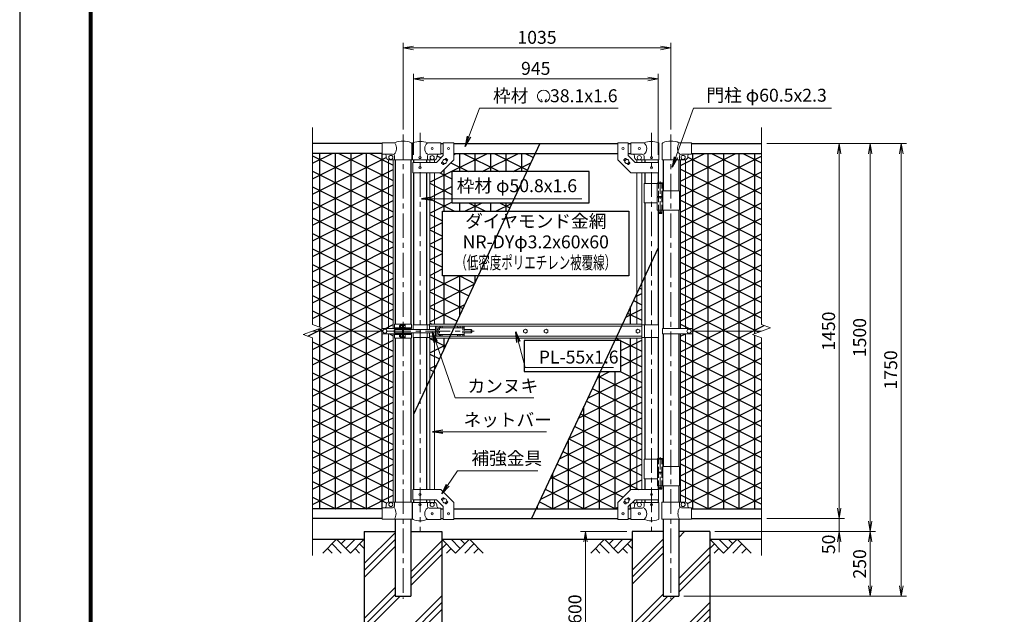
# Model space of a CAD drawing. Units: millimetres. Extents: x 23628 to 32028, y -9622 to -3682.
# Drawn here: x 23628 to 27432, y -7511 to -5211 of the extents above; entities that cross this region are included whole.
import ezdxf
from ezdxf.enums import TextEntityAlignment as Align

# ---------------------------------------------------------------- set-up
doc = ezdxf.new("R2010")
doc.units = ezdxf.units.MM
doc.header["$LTSCALE"] = 3
doc.header["$MEASUREMENT"] = 0
doc.linetypes.add('CENTER', pattern=[50.8, 31.75, -6.35, 6.35, -6.35])
doc.linetypes.add('DASHED', pattern=[19.05, 12.7, -6.35])
doc.layers.get('Defpoints').update_dxf_attribs({"color": 8})
for name, color, linetype in [('D-BGD', 7, 'Continuous'), ('D-STR1', 1, 'Continuous'), ('D-STR4', 7, 'Continuous'), ('D-TTL', 2, 'Continuous')]:
    doc.layers.add(name, color=color, linetype=linetype)
for name, color, linetype, lineweight in [('D-BMK', 2, 'CENTER', 13), ('D-DCR-HCH', 7, 'Continuous', 13), ('D-STR-DIM', 7, 'Continuous', 13), ('D-STR-TXT', 7, 'Continuous', 13), ('D-STR3', 3, 'Continuous', 13)]:
    doc.layers.add(name, color=color, linetype=linetype, lineweight=lineweight)
doc.styles.add('ゴシック', font='txt')
doc.dimstyles.new('STYLE', dxfattribs={"dimscale": 20, "dimtxt": 2.5, "dimasz": 2, "dimexe": 1, "dimexo": 1, "dimgap": 0.8, "dimtad": 1, "dimdsep": 46, "dimtxsty": 'ゴシック', "dimblk": 'OPEN', "dimcen": 1e-08, "dimclrd": 256, "dimclre": 256, "dimclrt": 256, "dimadec": 0, "dimazin": 2, "dimtfac": 1, "dimtmove": 2, "dimatfit": 3, "dimldrblk": 'OPEN', "dimfxl": 0, "dimtolj": 1, "dimtzin": 0, "dimlwd": -1, "dimlwe": -1, "dimarcsym": 0})
pattern_1 = [(26.5651, (-1671.57, -3681.915), (-24.00005, 48), []), (153.4349, (-1671.57, -3681.915), (-24.00005, -48), []), (90, (-1671.57, -3681.915), (-60, 4e-15), [])]
pattern_2 = [(45, (6158.23, -21501.91), (-106.066, 106.066), []), (45, (6144.97, -21488.66), (-106.066, 106.066), []), (45, (6131.71, -21475.4), (-106.066, 106.066), [])]

# ---------------------------------------------------------------- blocks, each defined once
blk = doc.blocks.new('_Open')
at = {"color": 0, "linetype": 'ByBlock', "lineweight": -2}
for p, q in [((-1, 0.167), (0, 0)), ((-1, -0.167), (0, 0)), ((0, 0), (-1, 0))]:
    blk.add_line(p, q, dxfattribs=at)
blk = doc.blocks.new('*D15')
at = {"layer": 'D-STR-DIM'}
for p, q in [((25974.4, -7190.5), (25794.4, -7190.5)), ((25814.4, -7230.5), (25814.4, -7750.5)), ((25974.4, -7790.5), (25794.4, -7790.5))]:
    blk.add_line(p, q, dxfattribs=at)
at = {"layer": 'Defpoints', "color": 0}
for p in [(25994.4, -7190.5), (25814.4, -7790.5), (25994.4, -7790.5)]:
    blk.add_point(p, dxfattribs=at)
at = {"layer": 'D-STR-DIM', "xscale": 40, "yscale": 40, "zscale": 40}
for p, rotation in [((25814.4, -7190.5), 90), ((25814.4, -7790.5), 270)]:
    blk.add_blockref('_Open', p, dxfattribs=dict(at, rotation=rotation))
at = {"layer": 'D-STR-DIM', "insert": (25773.4, -7490.5), "char_height": 50, "attachment_point": 5, "rotation": 90, "style": 'ゴシック'}
blk.add_mtext('\\A1;600', dxfattribs=at)
blk = doc.blocks.new('*D16')
at = {"layer": 'D-STR-DIM'}
for p, q in [((26794.4, -7100.5), (26794.4, -7060.5)), ((26514.4, -7140.5), (26814.4, -7140.5)), ((26794.4, -7190.5), (26794.4, -7140.5)), ((26314.4, -7190.5), (26814.4, -7190.5)), ((26794.4, -7230.5), (26794.4, -7270.5))]:
    blk.add_line(p, q, dxfattribs=at)
at = {"layer": 'Defpoints', "color": 0}
for p in [(26494.4, -7140.5), (26794.4, -7140.5), (26294.4, -7190.5)]:
    blk.add_point(p, dxfattribs=at)
at = {"layer": 'D-STR-DIM', "xscale": 40, "yscale": 40, "zscale": 40}
for p, rotation in [((26794.4, -7140.5), 270), ((26794.4, -7190.5), 90)]:
    blk.add_blockref('_Open', p, dxfattribs=dict(at, rotation=rotation))
at = {"layer": 'D-STR-DIM', "insert": (26753.4, -7240.1), "char_height": 50, "attachment_point": 5, "rotation": 90, "style": 'ゴシック'}
blk.add_mtext('\\A1;50', dxfattribs=at)
blk = doc.blocks.new('*D17')
at = {"layer": 'D-STR-DIM'}
for p, q in [((26514.4, -5690.5), (26814.4, -5690.5)), ((26794.4, -7100.5), (26794.4, -5730.5)), ((26514.4, -7140.5), (26814.4, -7140.5))]:
    blk.add_line(p, q, dxfattribs=at)
at = {"layer": 'Defpoints', "color": 0}
for p in [(26494.4, -5690.5), (26794.4, -5690.5), (26494.4, -7140.5)]:
    blk.add_point(p, dxfattribs=at)
at = {"layer": 'D-STR-DIM', "xscale": 40, "yscale": 40, "zscale": 40}
for p, rotation in [((26794.4, -5690.5), 90), ((26794.4, -7140.5), 270)]:
    blk.add_blockref('_Open', p, dxfattribs=dict(at, rotation=rotation))
at = {"layer": 'D-STR-DIM', "insert": (26753.4, -6415.5), "char_height": 50, "attachment_point": 5, "rotation": 90, "style": 'ゴシック'}
blk.add_mtext('\\A1;1450', dxfattribs=at)
blk = doc.blocks.new('*D18')
at = {"layer": 'D-STR-DIM'}
for p, q in [((26514.4, -5690.5), (26934.4, -5690.5)), ((26914.4, -7150.5), (26914.4, -5730.5)), ((26314.4, -7190.5), (26934.4, -7190.5))]:
    blk.add_line(p, q, dxfattribs=at)
at = {"layer": 'Defpoints', "color": 0}
for p in [(26494.4, -5690.5), (26914.4, -5690.5), (26294.4, -7190.5)]:
    blk.add_point(p, dxfattribs=at)
at = {"layer": 'D-STR-DIM', "xscale": 40, "yscale": 40, "zscale": 40}
for p, rotation in [((26914.4, -5690.5), 90), ((26914.4, -7190.5), 270)]:
    blk.add_blockref('_Open', p, dxfattribs=dict(at, rotation=rotation))
at = {"layer": 'D-STR-DIM', "insert": (26873.4, -6440.5), "char_height": 50, "attachment_point": 5, "rotation": 90, "style": 'ゴシック'}
blk.add_mtext('\\A1;1500', dxfattribs=at)
blk = doc.blocks.new('*D19')
at = {"layer": 'D-STR-DIM'}
for p, q in [((26514.4, -5690.5), (27054.4, -5690.5)), ((27034.4, -7400.5), (27034.4, -5730.5)), ((26194.6, -7440.5), (27054.4, -7440.5))]:
    blk.add_line(p, q, dxfattribs=at)
at = {"layer": 'Defpoints', "color": 0}
for p in [(26494.4, -5690.5), (27034.4, -5690.5), (26174.6, -7440.5)]:
    blk.add_point(p, dxfattribs=at)
at = {"layer": 'D-STR-DIM', "xscale": 40, "yscale": 40, "zscale": 40}
for p, rotation in [((27034.4, -5690.5), 90), ((27034.4, -7440.5), 270)]:
    blk.add_blockref('_Open', p, dxfattribs=dict(at, rotation=rotation))
at = {"layer": 'D-STR-DIM', "insert": (26993.4, -6565.5), "char_height": 50, "attachment_point": 5, "rotation": 90, "style": 'ゴシック'}
blk.add_mtext('\\A1;1750', dxfattribs=at)
blk = doc.blocks.new('*D20')
at = {"layer": 'D-STR-DIM'}
for p, q in [((26314.4, -7190.5), (26934.4, -7190.5)), ((26914.4, -7230.5), (26914.4, -7400.5)), ((26194.6, -7440.5), (26934.4, -7440.5))]:
    blk.add_line(p, q, dxfattribs=at)
at = {"layer": 'Defpoints', "color": 0}
for p in [(26294.4, -7190.5), (26174.6, -7440.5), (26914.4, -7440.5)]:
    blk.add_point(p, dxfattribs=at)
at = {"layer": 'D-STR-DIM', "xscale": 40, "yscale": 40, "zscale": 40}
for p, rotation in [((26914.4, -7190.5), 90), ((26914.4, -7440.5), 270)]:
    blk.add_blockref('_Open', p, dxfattribs=dict(at, rotation=rotation))
at = {"layer": 'D-STR-DIM', "insert": (26873.4, -7315.5), "char_height": 50, "attachment_point": 5, "rotation": 90, "style": 'ゴシック'}
blk.add_mtext('\\A1;250', dxfattribs=at)
blk = doc.blocks.new('*D21')
at = {"layer": 'D-STR-DIM'}
for p, q in [((25149.6, -5733.5), (25149.6, -5420.5)), ((26094.6, -5733.5), (26094.6, -5420.5)), ((25189.6, -5440.5), (26054.6, -5440.5))]:
    blk.add_line(p, q, dxfattribs=at)
at = {"layer": 'Defpoints', "color": 0}
for p in [(26094.6, -5440.5), (25149.6, -5753.5), (26094.6, -5753.5)]:
    blk.add_point(p, dxfattribs=at)
at = {"layer": 'D-STR-DIM', "xscale": 40, "yscale": 40, "zscale": 40, "rotation": 180}
blk.add_blockref('_Open', (25149.6, -5440.5), dxfattribs=at)
at = {"layer": 'D-STR-DIM', "xscale": 40, "yscale": 40, "zscale": 40}
blk.add_blockref('_Open', (26094.6, -5440.5), dxfattribs=at)
at = {"layer": 'D-STR-DIM', "insert": (25622.1, -5399.5), "char_height": 50, "attachment_point": 5, "style": 'ゴシック'}
blk.add_mtext('\\A1;945', dxfattribs=at)
blk = doc.blocks.new('*D22')
at = {"layer": 'D-STR-DIM'}
for p, q in [((25109.4, -5635.3), (25109.4, -5300.5)), ((25149.4, -5320.5), (26104.4, -5320.5)), ((26144.4, -5635.3), (26144.4, -5300.5))]:
    blk.add_line(p, q, dxfattribs=at)
at = {"layer": 'Defpoints', "color": 0}
for p in [(26144.4, -5320.5), (25109.4, -5655.3), (26144.4, -5655.3)]:
    blk.add_point(p, dxfattribs=at)
at = {"layer": 'D-STR-DIM', "xscale": 40, "yscale": 40, "zscale": 40, "rotation": 180}
blk.add_blockref('_Open', (25109.4, -5320.5), dxfattribs=at)
at = {"layer": 'D-STR-DIM', "xscale": 40, "yscale": 40, "zscale": 40}
blk.add_blockref('_Open', (26144.4, -5320.5), dxfattribs=at)
at = {"layer": 'D-STR-DIM', "insert": (25626.9, -5279.5), "char_height": 50, "attachment_point": 5, "style": 'ゴシック'}
blk.add_mtext('\\A1;1035', dxfattribs=at)

msp = doc.modelspace()

# ---------------------------------------------------------------- hatches: boundary and pattern name
h = msp.add_hatch()
h.set_pattern_fill('DY-21', color=256, scale=400, pattern_type=2)
h.set_pattern_definition(pattern_1)
h.paths.add_polyline_path([(25052.887, -5752.734, -0.37076998), (25044.387, -5742.847), (25044.387, -5737.847, 0.41421356), (25037.387, -5730.847), (25029.387, -5730.847), (25029.387, -5728.547), (24759.387, -5728.547), (24759.387, -6389.895), (24794.625, -6402.722), (24759.387, -6415.547), (25027.387, -6415.547), (25027.387, -6405.047), (25052.887, -6405.047)])
h.paths.add_polyline_path([(25052.887, -6426.047), (25027.387, -6426.047), (25027.387, -6415.547), (24759.387, -6415.547), (24724.148, -6428.373), (24759.387, -6441.199), (24759.387, -7102.547), (25029.387, -7102.547), (25029.387, -7098.847), (25037.387, -7098.847, 0.41421356), (25044.387, -7091.847), (25044.387, -7086.847, -0.37076998), (25052.887, -7076.961)])
h.paths.add_polyline_path([(25071.887, -5752.847), (25054.387, -5752.847, -0.03765986), (25052.887, -5752.734), (25052.887, -6405.047), (25071.887, -6405.047)])
h.paths.add_polyline_path([(25071.887, -6426.047), (25052.887, -6426.047), (25052.887, -7076.961, -0.03765986), (25054.387, -7076.847), (25071.887, -7076.847)])
h = msp.add_hatch()
h.set_pattern_fill('DY-21', color=256, scale=400, pattern_type=2)
h.set_pattern_definition(pattern_1)
h.paths.add_polyline_path([(25620.313, -5728.547), (25305.037, -5728.547), (25305.037, -5753.597), (25255.037, -5803.597), (25231.537, -5803.597), (25231.537, -6388.047), (25312.783, -6388.047), (25399.605, -6201.858), (25262.137, -6201.858), (25262.137, -5951.858), (25516.182, -5951.858), (25531.576, -5918.845), (25298.487, -5918.845), (25298.487, -5798.845), (25587.533, -5798.845)])
h.paths.add_polyline_path([(25265.037, -5737.029), (25265.037, -5728.547), (25255.037, -5728.547), (25255.037, -5731.547), (25247.037, -5731.547, 0.41421356), (25240.037, -5738.547), (25240.037, -5743.547, -0.37076998), (25231.537, -5753.434), (25231.537, -5763.597), (25238.468, -5763.597)])
h.paths.add_polyline_path([(25231.537, -5753.434, -0.03765986), (25230.037, -5753.547), (25212.537, -5753.547), (25212.537, -5763.597), (25231.537, -5763.597)])
h.paths.add_polyline_path([(25231.537, -5803.597), (25212.537, -5803.597), (25212.537, -6388.047), (25231.537, -6388.047)])
h.paths.add_polyline_path([(25287.137, -6443.047), (25231.537, -6443.047), (25231.537, -6562.282)])
h.paths.add_polyline_path([(25231.537, -6443.047), (25212.537, -6443.047), (25212.537, -6603.028), (25231.537, -6562.282)])
h = msp.add_hatch()
h.set_pattern_fill('DY-21', color=256, scale=400, pattern_type=2)
h.set_pattern_definition(pattern_1)
h.paths.add_polyline_path([(26494.387, -5728.547), (26224.387, -5728.547), (26224.387, -5730.847), (26216.387, -5730.847, 0.41421356), (26209.387, -5737.847), (26209.387, -5742.847, -0.37076998), (26200.887, -5752.734), (26200.887, -6405.047), (26226.387, -6405.047), (26226.387, -6415.547), (26494.387, -6415.547), (26529.625, -6402.722), (26494.387, -6389.895)])
h.paths.add_polyline_path([(26200.887, -5752.734, -0.03765986), (26199.387, -5752.847), (26181.887, -5752.847), (26181.887, -6405.047), (26200.887, -6405.047)])
h.paths.add_polyline_path([(26200.887, -6426.047), (26181.887, -6426.047), (26181.887, -7076.847), (26199.387, -7076.847, -0.03765986), (26200.887, -7076.961)])
h.paths.add_polyline_path([(26494.387, -6441.199), (26459.148, -6428.373), (26494.387, -6415.547), (26226.387, -6415.547), (26226.387, -6426.047), (26200.887, -6426.047), (26200.887, -7076.961, -0.37076998), (26209.387, -7086.847), (26209.387, -7091.847, 0.41421356), (26216.387, -7098.847), (26224.387, -7098.847), (26224.387, -7102.547), (26494.387, -7102.547)])
h = msp.add_hatch()
h.set_pattern_fill('DY-21', color=256, scale=400, pattern_type=2)
h.set_pattern_definition(pattern_1)
h.paths.add_polyline_path([(26031.737, -6228.067), (26012.737, -6268.813), (26012.737, -6388.047), (26031.737, -6388.047)])
h.paths.add_polyline_path([(26012.737, -6268.813), (25957.137, -6388.047), (26012.737, -6388.047)])
h.paths.add_polyline_path([(26012.737, -6443.047), (25931.49, -6443.047), (25927.354, -6451.917), (25950.381, -6451.917), (25950.381, -6571.917), (25871.397, -6571.917), (25623.96, -7102.547), (25939.237, -7102.547), (25939.237, -7077.497), (25989.237, -7027.497), (26012.737, -7027.497)])
h.paths.add_polyline_path([(26031.737, -6443.047), (26012.737, -6443.047), (26012.737, -7027.497), (26031.737, -7027.497)])
h.paths.add_polyline_path([(26004.237, -7087.547, -0.37076998), (26012.737, -7077.661), (26012.737, -7067.497), (26005.805, -7067.497), (25979.237, -7094.066), (25979.237, -7102.547), (25989.237, -7102.547), (25989.237, -7099.547), (25997.237, -7099.547, 0.41421356), (26004.237, -7092.547)])
h.paths.add_polyline_path([(26031.737, -7067.497), (26012.737, -7067.497), (26012.737, -7077.661, -0.03765986), (26014.237, -7077.547), (26031.737, -7077.547)])
at = {"layer": 'D-DCR-HCH'}
h = msp.add_hatch(dxfattribs=at)
h.set_pattern_fill('PLAST', color=256, scale=600, angle=45)
h.set_pattern_definition(pattern_2)
h.paths.add_polyline_path([(25259.387, -7190.547), (25139.637, -7190.547), (25139.637, -7440.547), (25079.137, -7440.547), (25079.137, -7190.547), (24959.387, -7190.547), (24959.387, -7790.547), (25259.387, -7790.547)])
h = msp.add_hatch(dxfattribs=at)
h.set_pattern_fill('PLAST', color=256, scale=600, angle=45)
h.set_pattern_definition(pattern_2)
h.paths.add_polyline_path([(25994.387, -7790.547), (26294.387, -7790.547), (26294.387, -7190.547), (26174.637, -7190.547), (26174.637, -7440.547), (26114.137, -7440.547), (26114.137, -7190.547), (25994.387, -7190.547)])

# ---------------------------------------------------------------- linework, layer by layer
at = {"layer": 'D-BGD'}
for p, q in [((24759.387, -7220.547), (24959.387, -7220.547)), ((25259.387, -7220.547), (25994.387, -7220.547)), ((26294.387, -7220.547), (26494.387, -7220.547))]:
    msp.add_line(p, q, dxfattribs=at)
at = {"layer": 'D-BMK'}
for p, q in [((25109.387, -5655.308), (25109.387, -7451.123)), ((25175.037, -5648.814), (25175.037, -7187.209)), ((26069.237, -5648.814), (26069.237, -7187.209)), ((26144.387, -5655.308), (26144.387, -7451.123)), ((25044.341, -6415.547), (25384.341, -6415.547))]:
    msp.add_line(p, q, dxfattribs=at)
at = {"layer": 'D-BMK', "ltscale": 0.5}
for p, q in [((26102.657, -5837.13), (26102.657, -5962.014)), ((26099.032, -5955.047), (26106.283, -5955.047)), ((26102.796, -6903.13), (26102.796, -7028.014)), ((26099.17, -7021.047), (26106.422, -7021.047))]:
    msp.add_line(p, q, dxfattribs=at)
at = {"layer": 'D-DCR-HCH'}
for p, q in [((24852.962, -7220.547), (24799.75, -7273.759)), ((24852.962, -7220.547), (24906.175, -7273.759)), ((24870.7, -7238.285), (24888.437, -7220.547)), ((24888.437, -7256.022), (24923.912, -7220.547)), ((24906.175, -7273.759), (24959.387, -7220.547)), ((25312.599, -7273.759), (25259.387, -7220.547)), ((25330.336, -7256.022), (25294.861, -7220.547)), ((25365.811, -7220.547), (25312.599, -7273.759)), ((25348.166, -7238.377), (25330.336, -7220.547)), ((25365.811, -7220.547), (25419.023, -7273.759)), ((25887.962, -7220.547), (25834.75, -7273.759)), ((25887.962, -7220.547), (25941.175, -7273.759)), ((25905.7, -7238.285), (25923.437, -7220.547)), ((25923.437, -7256.022), (25958.912, -7220.547)), ((25941.175, -7273.759), (25994.387, -7220.547)), ((26347.599, -7273.759), (26294.387, -7220.547)), ((26365.336, -7256.022), (26329.861, -7220.547)), ((26400.811, -7220.547), (26347.599, -7273.759)), ((26383.166, -7238.377), (26365.336, -7220.547)), ((26400.811, -7220.547), (26454.023, -7273.759)), ((24817.488, -7256.022), (24835.307, -7273.759)), ((24835.225, -7238.285), (24870.863, -7273.759)), ((24923.912, -7256.022), (24941.731, -7273.759)), ((24941.649, -7238.285), (24959.387, -7255.941)), ((25277.124, -7238.285), (25259.387, -7255.941)), ((25294.861, -7256.022), (25277.042, -7273.759)), ((25383.548, -7238.285), (25347.91, -7273.759)), ((25401.285, -7256.022), (25383.467, -7273.759)), ((25852.488, -7256.022), (25870.307, -7273.759)), ((25870.225, -7238.285), (25905.863, -7273.759)), ((25958.912, -7256.022), (25976.731, -7273.759)), ((25976.649, -7238.285), (25994.387, -7255.941)), ((26312.124, -7238.285), (26294.387, -7255.941)), ((26329.861, -7256.022), (26312.042, -7273.759)), ((26418.548, -7238.285), (26382.91, -7273.759)), ((26436.285, -7256.022), (26418.467, -7273.759))]:
    msp.add_line(p, q, dxfattribs=at)
at = {"layer": 'D-STR-DIM'}
for p, q in [((24759.387, -6389.895), (24759.387, -5627.547)), ((26494.387, -6389.895), (26494.387, -5627.547)), ((24794.625, -6402.722), (24759.387, -6389.895)), ((26529.625, -6402.722), (26494.387, -6389.895)), ((24724.148, -6428.373), (24794.625, -6402.722)), ((24759.387, -6441.199), (24724.148, -6428.373)), ((26459.148, -6428.373), (26529.625, -6402.722)), ((26494.387, -6441.199), (26459.148, -6428.373)), ((24759.387, -7283.547), (24759.387, -6441.199)), ((26494.387, -7283.547), (26494.387, -6441.199))]:
    msp.add_line(p, q, dxfattribs=at)
at = {"layer": 'D-STR-TXT'}
for p, q in [((25646.422, -5526.161), (25642.596, -5517.958)), ((25659.008, -5526.173), (25663.534, -5518.334))]:
    msp.add_line(p, q, dxfattribs=at)
for centre, radius, start, end in [((25652.715, -5507.284), 23.75, 292.928954, 245.657594), ((25643.965, -5526.624), 2.5, 245.55066, 10.657501), ((25661.465, -5526.635), 2.5, 169.342407, 276.637083)]:
    msp.add_arc(centre, radius, start, end, dxfattribs=at)
at = {"layer": 'D-STR1'}
for p, q in [((25029.387, -5690.547), (24759.387, -5690.547)), ((25255.037, -5690.547), (25265.037, -5690.547)), ((25305.037, -5690.547), (25939.237, -5690.547)), ((25979.237, -5690.547), (25989.237, -5690.547)), ((26224.387, -5690.547), (26494.387, -5690.547)), ((25029.387, -5728.547), (24759.387, -5728.547)), ((25255.037, -5728.547), (25265.037, -5728.547)), ((25305.037, -5728.547), (25939.237, -5728.547)), ((25979.237, -5728.547), (25989.237, -5728.547)), ((26224.387, -5728.547), (26494.387, -5728.547)), ((25079.137, -5752.847), (25079.137, -6388.047)), ((25139.637, -5752.847), (25139.637, -6388.047)), ((25149.637, -5753.547), (25149.637, -5763.597)), ((25200.437, -5753.547), (25200.437, -5763.597)), ((26043.837, -5753.547), (26043.837, -5763.597)), ((26094.637, -5753.547), (26094.637, -5763.597)), ((26114.137, -5752.847), (26114.137, -5873.047)), ((26174.637, -5752.847), (26174.637, -5873.047)), ((25149.637, -5803.597), (25149.637, -6390.547)), ((25200.437, -5803.597), (25200.437, -6390.547)), ((26043.837, -5803.597), (26043.837, -5845.047)), ((26094.637, -5803.597), (26094.637, -5842.047)), ((26043.837, -5920.047), (26043.837, -6390.547)), ((26094.637, -5948.047), (26094.637, -6390.547)), ((26114.137, -5948.047), (26114.137, -6405.047)), ((26174.637, -5948.047), (26174.637, -6405.047)), ((25079.137, -6403.047), (25079.137, -6405.047)), ((25079.137, -6403.047), (25079.137, -6405.047)), ((25079.137, -6426.047), (25079.137, -6428.047)), ((25139.637, -6403.047), (25139.637, -6405.047)), ((25139.637, -6403.047), (25139.637, -6405.047)), ((25139.637, -6426.047), (25139.637, -6428.047)), ((26114.137, -6426.047), (26114.137, -6939.047)), ((26174.637, -6426.047), (26174.637, -6939.047)), ((25079.137, -6443.047), (25079.137, -7076.847)), ((25139.637, -6443.047), (25139.637, -7076.847)), ((25149.637, -6440.547), (25149.637, -7027.497)), ((25200.437, -6440.547), (25200.437, -7027.497)), ((26043.837, -6440.547), (26043.837, -6911.047)), ((26094.637, -6440.547), (26094.637, -6908.047)), ((26043.837, -6986.047), (26043.837, -7027.497)), ((26094.637, -7014.047), (26094.637, -7027.497)), ((26114.137, -7014.047), (26114.137, -7076.847)), ((26174.637, -7014.047), (26174.637, -7076.847)), ((25149.637, -7067.497), (25149.637, -7077.547)), ((25200.437, -7067.497), (25200.437, -7077.547)), ((26043.837, -7067.497), (26043.837, -7077.547)), ((26094.637, -7067.497), (26094.637, -7077.547)), ((25029.387, -7102.547), (24759.387, -7102.547)), ((25255.037, -7102.547), (25265.037, -7102.547)), ((25305.037, -7102.547), (25939.237, -7102.547)), ((25979.237, -7102.547), (25989.237, -7102.547)), ((26224.387, -7102.547), (26494.387, -7102.547)), ((25029.387, -7140.547), (24759.387, -7140.547)), ((25079.137, -7142.847), (25079.137, -7440.547)), ((25139.637, -7142.847), (25139.637, -7440.547)), ((25255.037, -7140.547), (25265.037, -7140.547)), ((25305.037, -7140.547), (25939.237, -7140.547)), ((25979.237, -7140.547), (25989.237, -7140.547)), ((26114.137, -7142.847), (26114.137, -7440.547)), ((26174.637, -7142.847), (26174.637, -7440.547)), ((26224.387, -7140.547), (26494.387, -7140.547)), ((25079.137, -7440.547), (25139.637, -7440.547)), ((26114.137, -7440.547), (26174.637, -7440.547))]:
    msp.add_line(p, q, dxfattribs=at)
at = {"layer": 'D-STR3'}
for p, q in [((25029.387, -5730.847), (25029.387, -5686.847)), ((25078.255, -5686.847), (25029.387, -5686.847)), ((25142.787, -5689.995), (25142.787, -5752.847)), ((25146.487, -5753.547), (25146.487, -5689.855)), ((25255.037, -5687.547), (25203.587, -5687.547)), ((25255.037, -5687.547), (25255.037, -5731.547)), ((25265.037, -5687.347), (25265.037, -5737.029)), ((25265.037, -5687.347), (25305.037, -5687.347)), ((25305.037, -5687.347), (25305.037, -5753.597)), ((25939.237, -5687.347), (25939.237, -5753.597)), ((25979.237, -5687.347), (25939.237, -5687.347)), ((25979.237, -5687.347), (25979.237, -5737.029)), ((25989.237, -5687.547), (26040.687, -5687.547)), ((25989.237, -5687.547), (25989.237, -5731.547)), ((26097.787, -5753.547), (26097.787, -5689.855)), ((26110.987, -5689.995), (26110.987, -5752.847)), ((26175.518, -5686.847), (26224.387, -5686.847)), ((26224.387, -5730.847), (26224.387, -5686.847)), ((25068.987, -5730.847), (25029.387, -5730.847)), ((25044.387, -5742.847), (25044.387, -5737.847)), ((25075.987, -5737.847), (25075.987, -5752.847)), ((25203.587, -5753.547), (25203.587, -5738.547)), ((25255.037, -5731.547), (25210.587, -5731.547)), ((25238.468, -5763.597), (25265.037, -5737.029)), ((25240.037, -5738.547), (25240.037, -5743.547)), ((26005.805, -5763.597), (25979.237, -5737.029)), ((25989.237, -5731.547), (26033.687, -5731.547)), ((26004.237, -5738.547), (26004.237, -5743.547)), ((26040.687, -5753.547), (26040.687, -5738.547)), ((26177.787, -5737.847), (26177.787, -5752.847)), ((26184.787, -5730.847), (26224.387, -5730.847)), ((26209.387, -5742.847), (26209.387, -5737.847)), ((25052.887, -5752.847), (25052.887, -6405.047)), ((25142.787, -5752.847), (25054.387, -5752.847)), ((25071.887, -5752.847), (25071.887, -6405.047)), ((25146.487, -5753.547), (25203.587, -5753.547)), ((25147.337, -5763.597), (25238.468, -5763.597)), ((25147.337, -5763.597), (25147.337, -5803.597)), ((25203.587, -5753.547), (25230.037, -5753.547)), ((25212.537, -5753.547), (25212.537, -5763.597)), ((25231.537, -5753.547), (25231.537, -5763.597)), ((25255.037, -5803.597), (25305.037, -5753.597)), ((25258.369, -5764.194), (25262.085, -5760.478)), ((25258.369, -5765.608), (25264.026, -5771.265)), ((25265.44, -5771.265), (25269.156, -5767.549)), ((25270.917, -5751.646), (25274.633, -5747.93)), ((25276.047, -5747.93), (25281.704, -5753.587)), ((25277.988, -5758.717), (25281.704, -5755.001)), ((25989.237, -5803.597), (25939.237, -5753.597)), ((25968.226, -5747.93), (25962.569, -5753.587)), ((25966.285, -5758.717), (25962.569, -5755.001)), ((25973.356, -5751.646), (25969.64, -5747.93)), ((25978.833, -5771.265), (25975.117, -5767.549)), ((25985.904, -5765.608), (25980.247, -5771.265)), ((25985.904, -5764.194), (25982.188, -5760.478)), ((26096.937, -5763.597), (26005.805, -5763.597)), ((26012.737, -5753.547), (26012.737, -5763.597)), ((26040.687, -5753.547), (26014.237, -5753.547)), ((26031.737, -5753.547), (26031.737, -5763.597)), ((26097.787, -5753.547), (26040.687, -5753.547)), ((26096.937, -5763.597), (26096.937, -5803.597)), ((26110.987, -5752.847), (26199.387, -5752.847)), ((26181.887, -5752.847), (26181.887, -6405.047)), ((26200.887, -5752.847), (26200.887, -6405.047)), ((25147.337, -5803.597), (25255.037, -5803.597)), ((25212.537, -5803.597), (25212.537, -6388.047)), ((25231.537, -5803.597), (25231.537, -6388.047)), ((26096.937, -5803.597), (25989.237, -5803.597)), ((26012.737, -5803.597), (26012.737, -6388.047)), ((26031.737, -5803.597), (26031.737, -6388.047)), ((26040.687, -5845.047), (26040.687, -5920.047)), ((26040.687, -5845.047), (26113.457, -5845.047)), ((26091.857, -5845.047), (26091.857, -5895.047)), ((26093.657, -5842.047), (26092.657, -5843.047)), ((26092.657, -5843.047), (26092.657, -5845.047)), ((26112.657, -5843.047), (26092.657, -5843.047)), ((26093.657, -5842.047), (26111.657, -5842.047)), ((26112.657, -5843.047), (26111.657, -5842.047)), ((26112.657, -5843.047), (26112.657, -5845.047)), ((26113.457, -5845.047), (26113.457, -5895.047)), ((26091.857, -5895.047), (26113.457, -5895.047)), ((26092.157, -5895.047), (26092.157, -5898.047)), ((26113.157, -5895.047), (26113.157, -5898.047)), ((26113.457, -5873.047), (26177.687, -5873.047)), ((26177.687, -5873.047), (26177.687, -5948.047)), ((26040.687, -5920.047), (26091.635, -5920.047)), ((26091.857, -5898.047), (26113.457, -5898.047)), ((26091.857, -5898.047), (26091.857, -5948.047)), ((26092.157, -5898.047), (26113.157, -5898.047)), ((26113.457, -5898.047), (26113.457, -5948.047)), ((26091.857, -5948.047), (26177.687, -5948.047)), ((26096.657, -5948.047), (26096.657, -5959.047)), ((26097.657, -5960.047), (26096.657, -5959.047)), ((26108.657, -5959.047), (26096.657, -5959.047)), ((26097.657, -5960.047), (26107.657, -5960.047)), ((26107.657, -5960.047), (26108.657, -5959.047)), ((26108.657, -5948.047), (26108.657, -5959.047)), ((25076.837, -6388.047), (25141.937, -6388.047)), ((25076.837, -6388.047), (25076.837, -6403.047)), ((25105.487, -6390.547), (25100.587, -6390.547)), ((25107.087, -6389.547), (25105.487, -6389.547)), ((25105.487, -6389.547), (25105.487, -6406.547)), ((25107.087, -6388.047), (25107.087, -6443.047)), ((25109.387, -6388.047), (25109.387, -6443.047)), ((25111.687, -6388.047), (25111.687, -6443.047)), ((25111.687, -6389.147), (25111.687, -6406.947)), ((25111.687, -6390.547), (25116.587, -6390.547)), ((25141.937, -6388.047), (25141.937, -6403.047)), ((25148.037, -6390.547), (25148.037, -6409.047)), ((25148.037, -6390.547), (25212.137, -6390.547)), ((25202.037, -6390.547), (25202.037, -6409.047)), ((25212.137, -6388.047), (26032.137, -6388.047)), ((25212.137, -6409.047), (25212.137, -6388.047)), ((26032.137, -6443.047), (26032.137, -6388.047)), ((26096.237, -6390.547), (26032.137, -6390.547)), ((26042.237, -6390.547), (26042.237, -6440.547)), ((26096.237, -6390.547), (26096.237, -6440.547)), ((24759.387, -6415.547), (25027.387, -6415.547)), ((25027.387, -6405.047), (25027.387, -6426.047)), ((25142.187, -6405.047), (25027.387, -6405.047)), ((25142.187, -6426.047), (25027.387, -6426.047)), ((25052.887, -7076.847), (25052.887, -6426.047)), ((25071.887, -7076.847), (25071.887, -6426.047)), ((25075.037, -6412.047), (25075.037, -6419.047)), ((25076.837, -6403.047), (25099.987, -6403.047)), ((25076.837, -6428.047), (25099.987, -6428.047)), ((25076.837, -6443.047), (25076.837, -6428.047)), ((25078.037, -6409.047), (25107.087, -6409.047)), ((25078.037, -6409.047), (25078.037, -6422.047)), ((25078.037, -6422.047), (25107.087, -6422.047)), ((25095.687, -6394.724), (25096.364, -6394.047)), ((25095.687, -6394.724), (25095.687, -6401.37)), ((25099.987, -6394.724), (25095.687, -6394.724)), ((25095.687, -6401.37), (25096.364, -6402.047)), ((25099.987, -6401.37), (25095.687, -6401.37)), ((25099.987, -6394.047), (25096.364, -6394.047)), ((25096.364, -6394.047), (25096.364, -6402.047)), ((25099.987, -6402.047), (25096.364, -6402.047)), ((25099.987, -6392.226), (25099.987, -6403.827)), ((25099.987, -6438.869), (25099.987, -6427.268)), ((25105.487, -6394.047), (25100.587, -6394.047)), ((25105.487, -6402.047), (25100.587, -6402.047)), ((25105.487, -6405.547), (25100.587, -6405.547)), ((25105.487, -6425.547), (25100.587, -6425.547)), ((25107.087, -6406.547), (25105.487, -6406.547)), ((25105.487, -6441.547), (25105.487, -6424.547)), ((25107.087, -6424.547), (25105.487, -6424.547)), ((25111.687, -6394.047), (25116.587, -6394.047)), ((25111.687, -6402.047), (25116.587, -6402.047)), ((25111.687, -6405.547), (25116.587, -6405.547)), ((25111.687, -6409.047), (25235.037, -6409.047)), ((25111.687, -6422.047), (25235.037, -6422.047)), ((25111.687, -6425.547), (25116.587, -6425.547)), ((25117.087, -6428.047), (25141.937, -6428.047)), ((25117.187, -6392.226), (25117.187, -6403.827)), ((25117.187, -6403.047), (25141.937, -6403.047)), ((25117.187, -6427.226), (25117.187, -6438.827)), ((25141.937, -6443.047), (25141.937, -6428.047)), ((25142.187, -6405.047), (25142.187, -6409.047)), ((25142.187, -6422.047), (25142.187, -6426.047)), ((25148.037, -6422.047), (25148.037, -6440.547)), ((25202.037, -6422.047), (25202.037, -6440.547)), ((25212.137, -6396.047), (26032.137, -6396.047)), ((25212.137, -6443.047), (25212.137, -6422.047)), ((25235.037, -6396.547), (25235.037, -6434.547)), ((25235.037, -6396.547), (25252.438, -6396.547)), ((25239.537, -6396.547), (25239.537, -6434.547)), ((25239.537, -6409.047), (25245.537, -6409.047)), ((25239.537, -6422.047), (25245.537, -6422.047)), ((25245.537, -6403.047), (25245.537, -6428.047)), ((25245.537, -6403.047), (25345.537, -6403.047)), ((25245.537, -6428.047), (25345.537, -6428.047)), ((25253.183, -6402.63), (25251.887, -6402.652)), ((25251.887, -6402.652), (25251.887, -6403.047)), ((25251.887, -6428.442), (25251.887, -6428.047)), ((25253.183, -6428.465), (25251.887, -6428.442)), ((25254.642, -6399.897), (25254.619, -6401.194)), ((25254.642, -6399.897), (25255.432, -6399.897)), ((25255.432, -6399.897), (25255.454, -6401.194)), ((25256.89, -6402.63), (25258.187, -6402.652)), ((25256.89, -6428.465), (25258.187, -6428.442)), ((25257.635, -6396.547), (25322.438, -6396.547)), ((25258.187, -6402.652), (25258.187, -6403.047)), ((25258.187, -6428.442), (25258.187, -6428.047)), ((25323.183, -6402.63), (25321.887, -6402.652)), ((25321.887, -6402.652), (25321.887, -6403.047)), ((25321.887, -6428.442), (25321.887, -6428.047)), ((25323.183, -6428.465), (25321.887, -6428.442)), ((25324.642, -6399.897), (25324.619, -6401.194)), ((25324.642, -6399.897), (25325.432, -6399.897)), ((25325.432, -6399.897), (25325.454, -6401.194)), ((25326.89, -6402.63), (25328.187, -6402.652)), ((25326.89, -6428.465), (25328.187, -6428.442)), ((25327.635, -6396.547), (25345.037, -6396.547)), ((25328.187, -6402.652), (25328.187, -6403.047)), ((25328.187, -6428.442), (25328.187, -6428.047)), ((25340.537, -6396.547), (25340.537, -6403.047)), ((25340.537, -6428.047), (25340.537, -6434.547)), ((25345.037, -6396.547), (25345.037, -6403.047)), ((25345.037, -6428.047), (25345.037, -6434.547)), ((25345.537, -6403.047), (25345.537, -6428.047)), ((25345.537, -6409.047), (25372.037, -6409.047)), ((25345.537, -6422.047), (25372.037, -6422.047)), ((25372.037, -6409.047), (25372.037, -6422.047)), ((25375.037, -6412.047), (25375.037, -6419.047)), ((26111.587, -6405.047), (26111.587, -6426.047)), ((26111.587, -6405.047), (26226.387, -6405.047)), ((26111.587, -6426.047), (26226.387, -6426.047)), ((26181.887, -7076.847), (26181.887, -6426.047)), ((26200.887, -7076.847), (26200.887, -6426.047)), ((26226.387, -6405.047), (26226.387, -6426.047)), ((26494.387, -6415.547), (26226.387, -6415.547)), ((25076.837, -6443.047), (25141.937, -6443.047)), ((25095.687, -6429.724), (25096.364, -6429.047)), ((25099.987, -6429.724), (25095.687, -6429.724)), ((25095.687, -6436.37), (25095.687, -6429.724)), ((25099.987, -6436.37), (25095.687, -6436.37)), ((25095.687, -6436.37), (25096.364, -6437.047)), ((25096.364, -6437.047), (25096.364, -6429.047)), ((25099.987, -6429.047), (25096.364, -6429.047)), ((25099.987, -6437.047), (25096.364, -6437.047)), ((25105.487, -6429.047), (25100.587, -6429.047)), ((25105.487, -6437.047), (25100.587, -6437.047)), ((25105.487, -6440.547), (25100.587, -6440.547)), ((25107.087, -6441.547), (25105.487, -6441.547)), ((25111.687, -6429.047), (25116.587, -6429.047)), ((25111.687, -6437.047), (25116.587, -6437.047)), ((25111.687, -6440.547), (25116.587, -6440.547)), ((25148.037, -6440.547), (25212.137, -6440.547)), ((25212.137, -6435.047), (26032.137, -6435.047)), ((25212.137, -6443.047), (26032.137, -6443.047)), ((25212.537, -6443.047), (25212.537, -7027.497)), ((25231.537, -6443.047), (25231.537, -7027.497)), ((25235.037, -6434.547), (25252.438, -6434.547)), ((25254.642, -6431.197), (25254.619, -6429.901)), ((25254.642, -6431.197), (25255.432, -6431.197)), ((25255.432, -6431.197), (25255.454, -6429.901)), ((25257.635, -6434.547), (25322.438, -6434.547)), ((25324.642, -6431.197), (25324.619, -6429.901)), ((25324.642, -6431.197), (25325.432, -6431.197)), ((25325.432, -6431.197), (25325.454, -6429.901)), ((25327.635, -6434.547), (25345.037, -6434.547)), ((26012.737, -6443.047), (26012.737, -7027.497)), ((26031.737, -6443.047), (26031.737, -7027.497)), ((26096.237, -6440.547), (26032.137, -6440.547)), ((26040.687, -6911.047), (26040.687, -6986.047)), ((26040.687, -6911.047), (26113.596, -6911.047)), ((26091.996, -6911.047), (26091.996, -6961.047)), ((26093.796, -6908.047), (26092.796, -6909.047)), ((26092.796, -6909.047), (26092.796, -6911.047)), ((26112.796, -6909.047), (26092.796, -6909.047)), ((26093.796, -6908.047), (26111.796, -6908.047)), ((26112.796, -6909.047), (26111.796, -6908.047)), ((26112.796, -6909.047), (26112.796, -6911.047)), ((26113.596, -6911.047), (26113.596, -6961.047)), ((26091.996, -6961.047), (26113.596, -6961.047)), ((26092.296, -6961.047), (26092.296, -6964.047)), ((26113.296, -6961.047), (26113.296, -6964.047)), ((26113.596, -6939.047), (26177.937, -6939.047)), ((26177.937, -6939.047), (26177.937, -7014.047)), ((26040.687, -6986.047), (26091.885, -6986.047)), ((26091.996, -6964.047), (26113.596, -6964.047)), ((26091.996, -6964.047), (26091.996, -7014.047)), ((26092.296, -6964.047), (26113.296, -6964.047)), ((26113.596, -6964.047), (26113.596, -7014.047)), ((25147.337, -7027.497), (25255.037, -7027.497)), ((25147.337, -7067.497), (25147.337, -7027.497)), ((25255.037, -7027.497), (25305.037, -7077.497)), ((25989.237, -7027.497), (25939.237, -7077.497)), ((26096.937, -7027.497), (25989.237, -7027.497)), ((26091.996, -7014.047), (26177.937, -7014.047)), ((26096.796, -7014.047), (26096.796, -7025.047)), ((26097.796, -7026.047), (26096.796, -7025.047)), ((26108.796, -7025.047), (26096.796, -7025.047)), ((26096.937, -7067.497), (26096.937, -7027.497)), ((26097.796, -7026.047), (26107.796, -7026.047)), ((26107.796, -7026.047), (26108.796, -7025.047)), ((26108.796, -7014.047), (26108.796, -7025.047)), ((25147.337, -7067.497), (25238.468, -7067.497)), ((25212.537, -7067.497), (25212.537, -7077.547)), ((25231.537, -7067.497), (25231.537, -7077.547)), ((25238.468, -7067.497), (25265.037, -7094.066)), ((25258.369, -7065.487), (25264.026, -7059.83)), ((25258.369, -7066.901), (25262.085, -7070.617)), ((25265.44, -7059.83), (25269.156, -7063.546)), ((25277.988, -7072.378), (25281.704, -7076.094)), ((25966.285, -7072.378), (25962.569, -7076.094)), ((25978.833, -7059.83), (25975.117, -7063.546)), ((26005.805, -7067.497), (25979.237, -7094.066)), ((25985.904, -7065.487), (25980.247, -7059.83)), ((25985.904, -7066.901), (25982.188, -7070.617)), ((26096.937, -7067.497), (26005.805, -7067.497)), ((26012.737, -7067.497), (26012.737, -7077.547)), ((26031.737, -7067.497), (26031.737, -7077.547)), ((25068.987, -7098.847), (25029.387, -7098.847)), ((25029.387, -7098.847), (25029.387, -7142.847)), ((25044.387, -7086.847), (25044.387, -7091.847)), ((25145.087, -7076.847), (25054.387, -7076.847)), ((25075.987, -7076.847), (25075.987, -7091.847)), ((25145.087, -7076.847), (25145.087, -7142.847)), ((25146.487, -7077.547), (25203.587, -7077.547)), ((25146.487, -7077.547), (25146.487, -7141.24)), ((25203.587, -7077.547), (25203.587, -7092.547)), ((25203.587, -7077.547), (25230.037, -7077.547)), ((25255.037, -7099.547), (25210.587, -7099.547)), ((25240.037, -7092.547), (25240.037, -7087.547)), ((25255.037, -7143.547), (25255.037, -7099.547)), ((25265.037, -7143.747), (25265.037, -7094.066)), ((25270.917, -7079.449), (25274.633, -7083.165)), ((25276.047, -7083.165), (25281.704, -7077.508)), ((25305.037, -7143.747), (25305.037, -7077.497)), ((25939.237, -7143.747), (25939.237, -7077.497)), ((25968.226, -7083.165), (25962.569, -7077.508)), ((25973.356, -7079.449), (25969.64, -7083.165)), ((25979.237, -7143.747), (25979.237, -7094.066)), ((25989.237, -7099.547), (26033.687, -7099.547)), ((25989.237, -7143.547), (25989.237, -7099.547)), ((26004.237, -7092.547), (26004.237, -7087.547)), ((26040.687, -7077.547), (26014.237, -7077.547)), ((26097.787, -7077.547), (26040.687, -7077.547)), ((26040.687, -7077.547), (26040.687, -7092.547)), ((26097.787, -7077.547), (26097.787, -7141.24)), ((26108.687, -7076.847), (26199.387, -7076.847)), ((26108.687, -7076.847), (26108.687, -7142.847)), ((26177.787, -7076.847), (26177.787, -7091.847)), ((26184.787, -7098.847), (26224.387, -7098.847)), ((26209.387, -7086.847), (26209.387, -7091.847)), ((26224.387, -7098.847), (26224.387, -7142.847)), ((25145.087, -7142.847), (25029.387, -7142.847)), ((25255.037, -7143.547), (25203.587, -7143.547)), ((25265.037, -7143.747), (25305.037, -7143.747)), ((25979.237, -7143.747), (25939.237, -7143.747)), ((25989.237, -7143.547), (26040.687, -7143.547)), ((26108.687, -7142.847), (26224.387, -7142.847))]:
    msp.add_line(p, q, dxfattribs=at)
at = {"layer": 'D-STR3', "linetype": 'DASHED', "ltscale": 0.5}
for p, q in [((26096.357, -5845.047), (26096.357, -5895.047)), ((26108.957, -5845.047), (26108.957, -5895.047)), ((26096.357, -5898.047), (26096.357, -5948.047)), ((26108.957, -5898.047), (26108.957, -5948.047)), ((26096.496, -6911.047), (26096.496, -6961.047)), ((26109.096, -6911.047), (26109.096, -6961.047)), ((26096.496, -6964.047), (26096.496, -7014.047)), ((26109.096, -6964.047), (26109.096, -7014.047))]:
    msp.add_line(p, q, dxfattribs=at)
at = {"layer": 'D-STR3', "linetype": 'DASHED', "ltscale": 0.2}
for p, q in [((25250.037, -6403.047), (25250.037, -6428.047)), ((25341.037, -6403.048), (25341.037, -6428.048))]:
    msp.add_line(p, q, dxfattribs=at)
at = {"layer": 'D-STR3'}
for points in [[(25582.137, -6407.447), (25575.122, -6411.497), (25575.122, -6419.597), (25582.137, -6423.647), (25589.151, -6419.597), (25589.151, -6411.497)], [(25662.137, -6407.447), (25655.122, -6411.497), (25655.122, -6419.597), (25662.137, -6423.647), (25669.151, -6419.597), (25669.151, -6411.497)], [(26017.137, -6407.447), (26010.122, -6411.497), (26010.122, -6419.597), (26017.137, -6423.647), (26024.151, -6419.597), (26024.151, -6411.497)]]:
    msp.add_lwpolyline(points, close=True, dxfattribs=at)
for centre, radius in [((25222.037, -5709.547), 4), ((25285.037, -5709.597), 4), ((25959.237, -5709.597), 4), ((26022.237, -5709.547), 4), ((25062.387, -5743.847), 8), ((25175.037, -5744.547), 4), ((25222.037, -5744.547), 8), ((26022.237, -5744.547), 8), ((26069.237, -5744.547), 4), ((26191.387, -5743.847), 8), ((25175.037, -5783.597), 4), ((25270.037, -5759.597), 8), ((25974.237, -5759.597), 8), ((26069.237, -5783.597), 4), ((26102.657, -5955.047), 2.5), ((25039.387, -6415.547), 8), ((25582.137, -6415.547), 7.034), ((25662.137, -6415.547), 7.034), ((26017.137, -6415.547), 7.034), ((26214.387, -6415.547), 8), ((26102.796, -7021.047), 2.5), ((25175.037, -7047.497), 4), ((25270.037, -7071.497), 8), ((25974.237, -7071.497), 8), ((26069.237, -7047.497), 4), ((25062.387, -7085.847), 8), ((25175.037, -7086.547), 4), ((25222.037, -7086.547), 8), ((26022.237, -7086.547), 8), ((26069.237, -7086.547), 4), ((26191.387, -7085.847), 8), ((25222.037, -7121.547), 4), ((25285.037, -7121.497), 4), ((25959.237, -7121.497), 4), ((26022.237, -7121.547), 4)]:
    msp.add_circle(centre, radius, dxfattribs=at)
for centre, radius, start, end in [((25050.856, -5708.793), 33.4, 317.704103, 33.640865), ((25109.387, -5760.542), 80, 66.893711, 112.901249), ((25139.487, -5689.995), 3.3, 0, 66.893711), ((25149.787, -5689.855), 3.3, 109.220511, 180), ((25175.037, -5762.28), 80, 69.091597, 109.220511), ((25221.783, -5709.547), 28.55, 129.594185, 230.405815), ((26069.237, -5762.28), 80, 70.779489, 110.908403), ((26022.49, -5709.547), 28.55, 309.594185, 50.405815), ((26094.487, -5689.855), 3.3, 0, 70.779489), ((26114.287, -5689.995), 3.3, 113.106289, 180), ((26144.387, -5760.542), 80, 67.098751, 113.106289), ((26202.917, -5708.793), 33.4, 146.359135, 222.295897), ((25037.387, -5737.847), 7, 0, 90), ((25054.387, -5742.847), 10, 180, 270), ((25068.987, -5737.847), 7, 0, 90), ((25210.587, -5738.547), 7, 90, 180), ((25230.037, -5743.547), 10, 270, 0), ((25247.037, -5738.547), 7, 90, 180), ((25997.237, -5738.547), 7, 0, 90), ((26014.237, -5743.547), 10, 180, 270), ((26033.687, -5738.547), 7, 0, 90), ((26184.787, -5737.847), 7, 90, 180), ((26199.387, -5742.847), 10, 270, 0), ((26216.387, -5737.847), 7, 90, 180), ((25259.076, -5764.901), 1, 135, 225), ((25264.733, -5770.558), 1, 225, 315), ((25275.34, -5748.637), 1, 45, 135), ((25280.997, -5754.294), 1, 315, 45), ((25963.276, -5754.294), 1, 135, 225), ((25968.933, -5748.637), 1, 45, 135), ((25979.54, -5770.558), 1, 225, 315), ((25985.197, -5764.901), 1, 315, 45), ((25102.834, -6392.297), 2.849, 142.098506, 217.901494), ((25114.339, -6392.297), 2.849, 322.098506, 37.901494), ((25078.037, -6412.047), 3, 90, 180), ((25078.037, -6419.047), 3, 180, 270), ((25102.838, -6403.797), 2.852, 142.141714, 217.858286), ((25102.838, -6427.297), 2.852, 142.141714, 217.858286), ((25113.62, -6398.047), 13.633, 162.938469, 197.061531), ((25103.553, -6398.047), 13.633, 342.938469, 17.061531), ((25114.335, -6403.797), 2.852, 322.141714, 37.858286), ((25114.339, -6427.297), 2.849, 322.098506, 37.901494), ((25255.037, -6403.047), 7, 0, 180), ((25255.037, -6428.047), 7, 180, 0), ((25253.132, -6401.142), 1.488, 270, 0), ((25253.132, -6429.952), 1.488, 0, 90), ((25256.942, -6401.142), 1.488, 180, 270), ((25256.942, -6429.952), 1.488, 90, 180), ((25325.037, -6403.047), 7, 0, 180), ((25325.037, -6428.047), 7, 180, 0), ((25323.132, -6401.142), 1.488, 270, 0), ((25323.132, -6429.952), 1.488, 0, 90), ((25326.942, -6401.142), 1.488, 180, 270), ((25326.942, -6429.952), 1.488, 90, 180), ((25372.037, -6412.047), 3, 0, 90), ((25372.037, -6419.047), 3, 270, 0), ((25102.834, -6438.797), 2.849, 142.098506, 217.901494), ((25113.62, -6433.047), 13.633, 162.938469, 197.061531), ((25103.553, -6433.047), 13.633, 342.938469, 17.061531), ((25114.335, -6438.797), 2.852, 322.141714, 37.858286), ((25259.076, -7066.194), 1, 135, 225), ((25264.733, -7060.537), 1, 45, 135), ((25979.54, -7060.537), 1, 45, 135), ((25985.197, -7066.194), 1, 315, 45), ((25037.387, -7091.847), 7, 270, 0), ((25054.387, -7086.847), 10, 90, 180), ((25068.987, -7091.847), 7, 270, 0), ((25041.771, -7120.847), 40.678, 327.259645, 32.740355), ((25221.783, -7121.547), 28.55, 129.594185, 230.405815), ((25210.587, -7092.547), 7, 180, 270), ((25230.037, -7087.547), 10, 0, 90), ((25247.037, -7092.547), 7, 180, 270), ((25275.34, -7082.458), 1, 225, 315), ((25280.997, -7076.801), 1, 315, 45), ((25963.276, -7076.801), 1, 135, 225), ((25968.933, -7082.458), 1, 225, 315), ((25997.237, -7092.547), 7, 270, 0), ((26014.237, -7087.547), 10, 90, 180), ((26033.687, -7092.547), 7, 270, 0), ((26022.49, -7121.547), 28.55, 309.594185, 50.405815), ((26212.002, -7120.847), 40.678, 147.259645, 212.740355), ((26184.787, -7091.847), 7, 180, 270), ((26199.387, -7086.847), 10, 0, 90), ((26216.387, -7091.847), 7, 180, 270), ((25149.787, -7141.24), 3.3, 180, 250.779489), ((25175.037, -7068.815), 80, 250.779489, 290.908403), ((26069.237, -7068.815), 80, 249.091597, 289.220511), ((26094.487, -7141.24), 3.3, 289.220511, 0)]:
    msp.add_arc(centre, radius, start, end, dxfattribs=at)
at = {"layer": 'D-STR4'}
for p, q in [((24959.387, -7190.547), (24959.387, -7790.547)), ((24959.387, -7190.547), (25079.137, -7190.547)), ((25139.637, -7190.547), (25259.387, -7190.547)), ((25259.387, -7190.547), (25259.387, -7790.547)), ((25994.387, -7190.547), (25994.387, -7790.547)), ((26114.137, -7190.547), (25994.387, -7190.547)), ((26294.387, -7190.547), (26174.637, -7190.547)), ((26294.387, -7190.547), (26294.387, -7790.547))]:
    msp.add_line(p, q, dxfattribs=at)
at = {"layer": 'D-TTL', "color": 7}
for points in [[(23628.432, -9621.915), (32028.432, -9621.915), (32028.432, -3681.915), (23628.432, -3681.915)], [(23898.432, -3901.915), (31758.432, -3901.915), (31758.432, -9401.915), (23898.432, -9401.915)], [(23900.932, -3904.415), (31755.932, -3904.415), (31755.932, -9399.415), (23900.932, -9399.415)], [(23903.432, -3906.915), (31753.432, -3906.915), (31753.432, -9396.915), (23903.432, -9396.915)], [(23905.932, -3909.415), (31750.932, -3909.415), (31750.932, -9394.415), (23905.932, -9394.415)], [(23908.432, -3911.915), (31748.432, -3911.915), (31748.432, -9391.915), (23908.432, -9391.915)]]:
    msp.add_lwpolyline(points, close=True, dxfattribs=at)
at = {"layer": 'Defpoints', "color": 8}
for p, q in [((25638.033, -5690.547), (25149.637, -6737.917)), ((26094.637, -6093.178), (25606.24, -7140.547))]:
    msp.add_line(p, q, dxfattribs=at)
for points in [[(25828.487, -5798.845), (25298.487, -5798.845), (25298.487, -5918.845), (25828.487, -5918.845)], [(25262.137, -6201.858), (25262.137, -5951.858), (25982.137, -5951.858), (25982.137, -6201.858)], [(25950.381, -6451.917), (25577.792, -6451.917), (25577.792, -6571.917), (25950.381, -6571.917)]]:
    msp.add_lwpolyline(points, close=True, dxfattribs=at)

# ---------------------------------------------------------------- texts
at = {"layer": 'D-STR-TXT', "style": 'ゴシック'}
for s, p in [('枠材 \u300038.1x1.6', (25457.209, -5530.347)), ('門柱 φ60.5x2.3', (26281.779, -5528.316)), ('枠材 φ50.8x1.6', (25317.016, -5878.231)), ('PL-55x1.6', (25633.833, -6540.694)), ('カンヌキ', (25358.647, -6652.389)), ('ネットバー', (25343.326, -6783.441)), ('補強金具', (25373.851, -6932.093))]:
    msp.add_text(s, height=50, dxfattribs=at).set_placement(p)
for s, p in [('ダイヤモンド金網', (25622.137, -5996.858)), ('NR-DYφ3.2x60x60', (25622.137, -6076.858))]:
    msp.add_text(s, height=50, dxfattribs=at).set_placement(p, align=Align.MIDDLE)
at = {"layer": 'D-STR-TXT', "style": 'ゴシック', "width": 0.65}
msp.add_text('（低密度ポリエチレン被覆線）', height=50, dxfattribs=at).set_placement((25622.137, -6156.858), align=Align.MIDDLE)

# ---------------------------------------------------------------- dimensions: what is measured, and where the dimension line sits
at = {"layer": 'D-STR-DIM'}
for base, p1, p2, picture, middle in [((26144.387, -5320.547), (25109.387, -5655.308), (26144.387, -5655.308), '*D22', (25626.887, -5279.547)), ((26094.637, -5440.547), (25149.637, -5753.547), (26094.637, -5753.547), '*D21', (25622.137, -5399.547))]:
    dim = msp.add_linear_dim(base=base, p1=p1, p2=p2, dimstyle='STYLE', dxfattribs=at)
    dim.commit()
    dim.dimension.update_dxf_attribs({"geometry": picture, "text_midpoint": middle})
for base, p1, p2, picture, middle in [((27034.387, -5690.547), (26174.637, -7440.547), (26494.387, -5690.547), '*D19', (26993.387, -6565.547)), ((26914.387, -5690.547), (26294.387, -7190.547), (26494.387, -5690.547), '*D18', (26873.387, -6440.547)), ((26794.387, -5690.547), (26494.387, -7140.547), (26494.387, -5690.547), '*D17', (26753.387, -6415.547)), ((25814.387, -7790.547), (25994.387, -7190.547), (25994.387, -7790.547), '*D15', (25773.387, -7490.547)), ((26914.387, -7440.547), (26294.387, -7190.547), (26174.637, -7440.547), '*D20', (26873.387, -7315.547))]:
    dim = msp.add_linear_dim(base=base, p1=p1, p2=p2, angle=90, dimstyle='STYLE', dxfattribs=at)
    dim.commit()
    dim.dimension.update_dxf_attribs({"geometry": picture, "text_midpoint": middle})
dim = msp.add_linear_dim(base=(26794.387, -7140.547), p1=(26294.387, -7190.547), p2=(26494.387, -7140.547), angle=90, dimstyle='STYLE', dxfattribs=at)
dim.commit()
dim.dimension.update_dxf_attribs({"geometry": '*D16', "text_midpoint": (26753.388, -7240.12), "dimtype": 160})

# ---------------------------------------------------------------- leaders
at = {"layer": 'D-STR-TXT'}
for points in [[(25349.5, -5700.987), (25404.763, -5553.453), (25940.966, -5553.453)], [(26149.514, -5781.069), (26232.124, -5553.453), (26765.282, -5553.453)], [(25180.79, -5903.622), (25379.941, -5903.622), (25800.772, -5903.622)], [(25222.675, -6420.077), (25310.769, -6673.719), (25614.738, -6673.719)], [(25544.649, -6418.726), (25581.387, -6556.694), (25922.666, -6556.694)], [(25223.291, -6804.644), (25663.885, -6804.644)], [(25259.044, -7044.752), (25319.881, -6955.961), (25629.942, -6955.961)]]:
    msp.add_leader(points, dimstyle='STYLE', override={"dimgap": 0.8, "dimtad": 1}, dxfattribs=at)

doc.saveas('drawing.dxf')
